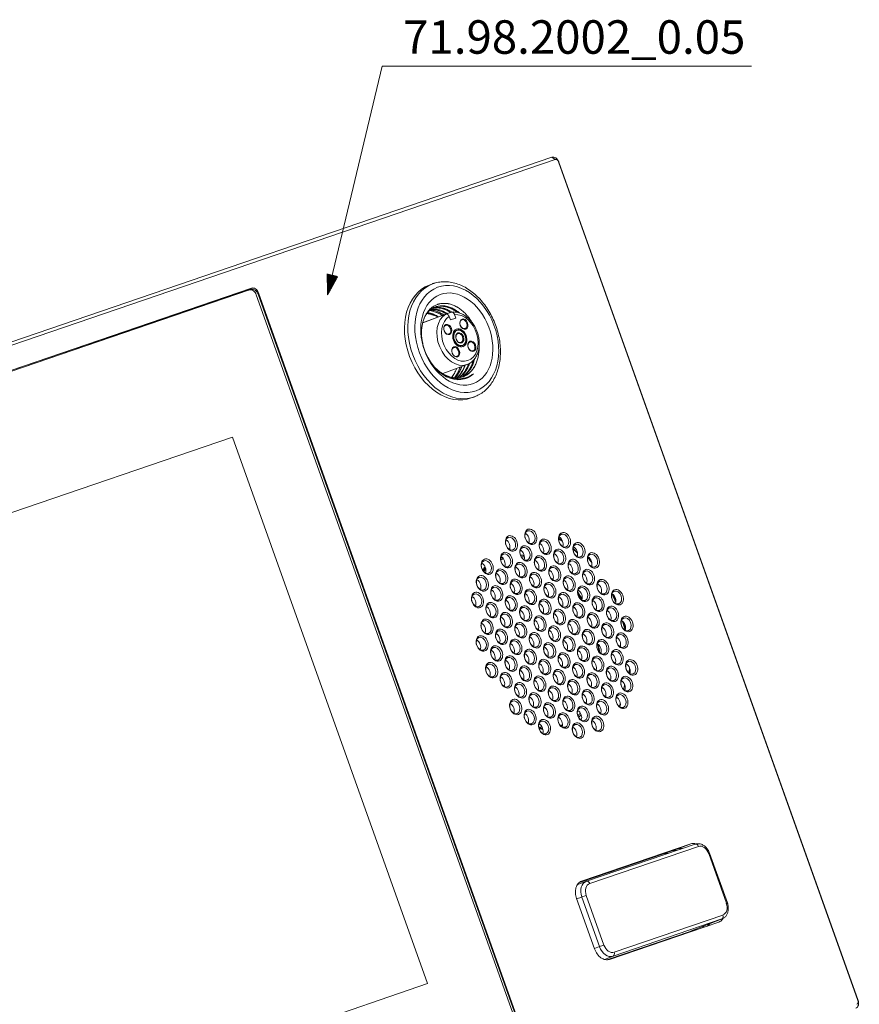
# Model space of a CAD drawing. Units: millimetres. Extents: x 0 to 1189, y 0 to 841.
# Drawn here: x 823 to 949, y 344 to 491 of the extents above; entities that cross this region are included whole.
import ezdxf
from ezdxf.lldxf.tags import DXFTag

# ---------------------------------------------------------------- set-up
doc = ezdxf.new("R2010")
doc.units = ezdxf.units.MM
doc.layers.add('1', color=7, linetype='Continuous', true_color=0xffffff)
doc.layers.add('256', color=7, linetype='Continuous', true_color=0xffffff)
doc.styles.add('Arial', font='Arial')
tags = doc.linetypes.add('DASHED', pattern=[25.72, 12.86, -12.86]).pattern_tags.tags
tags[6:7] = [DXFTag(74, 4), DXFTag(75, 0), DXFTag(340, '0'), DXFTag(46, 0.0), DXFTag(50, 0.0), DXFTag(44, 0.0), DXFTag(45, 0.0)]
tags[4:5] = [DXFTag(74, 4), DXFTag(75, 0), DXFTag(340, '0'), DXFTag(46, 0.0), DXFTag(50, 0.0), DXFTag(44, 0.0), DXFTag(45, 0.0)]

msp = doc.modelspace()

# ---------------------------------------------------------------- hatches: boundary and pattern name
at = {"layer": '256', "linetype": 'Continuous', "lineweight": 13}
h = msp.add_hatch(dxfattribs=at)
h.set_pattern_fill('ANSI31', color=193, scale=0.0062, angle=-3.6e-14, style=0)
h.paths.add_polyline_path([(869.33, 450.4), (869.25, 453.51), (870.81, 453.13)], flags=0)

# ---------------------------------------------------------------- linework, layer by layer
at = {"layer": '1', "color": 3, "linetype": 'Continuous', "lineweight": 18}
for p, q in [((703.39, 402.82), (902.85, 470.94)), ((903.34, 470.59), (703.88, 402.47)), ((948.58, 345), (903.85, 470.24)), ((903.86, 470.23), (948.6, 345)), ((884.99, 452.03), (884.5, 451.85)), ((857.08, 451.06), (733.09, 408.72)), ((857.65, 451.12), (733.14, 408.6)), ((733.24, 408.8), (857.96, 451.39)), ((857.91, 451.22), (733.4, 408.69)), ((900.61, 333), (858.67, 450.41)), ((900.87, 333.1), (858.93, 450.51)), ((858.98, 450.68), (901.01, 332.99)), ((883.53, 446.19), (887.8, 447.79)), ((886.98, 447.51), (883.54, 446.22)), ((887.67, 446.64), (887.48, 447.16)), ((888.3, 447.44), (888.48, 446.92)), ((888.48, 446.92), (887.67, 446.64)), ((888.66, 445.08), (888.56, 445.04)), ((889.41, 442.79), (889.5, 442.83)), ((886.52, 438.62), (890.19, 439.99)), ((890.8, 434.99), (891.29, 435.17)), ((891.29, 435.17), (891.29, 435.17)), ((855.11, 429.13), (749.66, 393.12)), ((855.1, 429.13), (749.66, 393.12)), ((855.1, 429.13), (855.11, 429.13)), ((884.26, 347.5), (855.1, 429.13)), ((884.27, 347.5), (855.11, 429.13)), ((898.48, 411.5), (898.41, 411.5)), ((906.73, 387.53), (906.88, 387.66)), ((907.28, 362.8), (923.62, 368.38)), ((908, 362.79), (924.25, 368.34)), ((919.5, 366.88), (906.96, 362.6)), ((906.98, 362.61), (920.82, 367.34)), ((907.07, 362.67), (921.67, 367.65)), ((929.06, 359.56), (926.41, 366.97)), ((906.7, 362.32), (908, 362.79)), ((909.21, 352.69), (906.52, 360.22)), ((927.79, 356.71), (911.45, 351.13)), ((923.53, 355.33), (928.28, 357.18)), ((911.22, 351.12), (923.49, 355.31)), ((778.81, 311.49), (884.27, 347.5))]:
    msp.add_line(p, q, dxfattribs=at)
at = {"layer": '1', "color": 7, "linetype": 'Continuous', "lineweight": 13}
for p, q in [((902.85, 470.94), (903.34, 470.59)), ((903.85, 470.24), (903.86, 470.23)), ((857.08, 451.06), (857.96, 451.39)), ((858.98, 450.68), (858.88, 450.65)), ((924.74, 367.99), (908.49, 362.44)), ((923.62, 368.38), (921.67, 367.65)), ((920.82, 367.34), (919.5, 366.88)), ((928.91, 359.51), (926.27, 366.93)), ((907.31, 360.44), (906.54, 360.16)), ((909.96, 353.03), (907.31, 360.44)), ((907.98, 360.68), (910.62, 353.27)), ((912.15, 352.2), (928.4, 357.75)), ((928.24, 357.16), (911.99, 351.61)), ((923.49, 355.31), (928.24, 357.16)), ((909.2, 352.73), (909.96, 353.03)), ((911.99, 351.61), (910.72, 351.12)), ((948.58, 345), (948.6, 345))]:
    msp.add_line(p, q, dxfattribs=at)
at = {"layer": '1', "color": 3, "linetype": 'Continuous', "lineweight": 18}
for centre, major_axis, start_param, end_param in [((903.18, 470), (0.35, -0.937), 1.550018, 3.120815), ((903.51, 470.12), (-0.175, 0.468), 4.691611, 6.262407), ((887.65, 443.42), (-3.15, 8.43), 0.000035, 3.14153), ((888.14, 443.6), (3.15, -8.43), 3.116299, 3.14153), ((857.42, 450.12), (-0.35, 0.937), 5.745321, 6.262407), ((857.99, 450.18), (0.35, -0.937), 1.550018, 3.120815), ((858.25, 450.28), (-0.35, 0.937), 4.691611, 6.262407), ((858.3, 450.45), (0.35, -0.937), 1.550018, 3.120815), ((888.99, 443.92), (0.42, -1.12), 3.141628, 6.283122), ((888.99, 443.92), (0.49, -1.31), 0.051773, 3.089791), ((887.91, 443.52), (2.1, -5.62), 4.658769, 6.584495), ((887.65, 443.42), (1.96, -5.24), 5.540865, 6.98395), ((885.83, 442.74), (-1.96, 5.24), 3.640724, 3.890931), ((888.76, 443.83), (1.44, -3.84), 6.257167, 6.283183), ((888.14, 443.6), (3.15, -8.43), 6.262407, 6.283185), ((898.71, 413.89), (-0.35, 0.937), 4.691611, 5.603753), ((895.82, 412.9), (-0.35, 0.937), 4.691611, 5.603753), ((898.71, 413.89), (-0.35, 0.937), 3.820997, 4.691611), ((900.28, 398.67), (6.28, -16.77), 2.354168, 2.395598), ((903.76, 413.37), (-0.35, 0.937), 4.691611, 5.603753), ((903.76, 413.37), (-0.35, 0.937), 3.813045, 4.691611), ((895.82, 412.9), (-0.35, 0.937), 3.820997, 4.691611), ((897.98, 411.39), (-0.35, 0.937), 4.691611, 5.603753), ((900.87, 412.38), (-0.35, 0.937), 4.691611, 5.603753), ((900.87, 412.38), (-0.35, 0.937), 3.820997, 4.691611), ((900.28, 398.67), (6.28, -16.77), 2.174312, 2.22713), ((905.92, 411.86), (-0.35, 0.937), 4.691611, 5.603753), ((905.92, 411.86), (-0.35, 0.937), 3.820997, 4.691611), ((899.73, 398.46), (4.64, -12.41), 3.088908, 3.130534), ((899.91, 398.53), (4.61, -12.33), 3.107659, 3.15439), ((899.79, 398.48), (-4.72, 12.61), 6.249055, 6.268592), ((899.73, 398.46), (-4.73, 12.64), 6.244147, 6.259757), ((895.09, 410.41), (-0.35, 0.937), 4.691611, 5.603753), ((895.09, 410.41), (-0.35, 0.937), 3.820997, 4.691611), ((899.79, 398.48), (-4.72, 12.61), 5.909174, 5.966214), ((899.73, 398.46), (-4.73, 12.64), 5.931951, 5.959734), ((899.91, 398.53), (4.61, -12.33), 2.779559, 2.830904), ((897.98, 411.39), (-0.35, 0.937), 3.820997, 4.691611), ((900.14, 409.89), (-0.35, 0.937), 4.691611, 5.603753), ((903.03, 410.88), (-0.35, 0.937), 4.691611, 5.603753), ((903.03, 410.88), (-0.35, 0.937), 3.820997, 4.691611), ((900.37, 398.7), (6.48, -17.33), 2.018116, 2.07221), ((908.07, 410.36), (-0.35, 0.937), 4.691611, 5.603753), ((900.47, 398.74), (-6.48, 17.33), 5.174827, 5.219497), ((900.47, 398.74), (-6.48, 17.33), 5.174827, 5.219497), ((908.07, 410.36), (-0.35, 0.937), 3.820997, 4.691611), ((892.21, 409.42), (-0.35, 0.937), 4.691611, 5.611509), ((899.73, 398.46), (4.64, -12.41), 3.400515, 3.459714), ((899.91, 398.53), (4.61, -12.33), 3.432127, 3.47876), ((892.21, 409.42), (-0.35, 0.937), 3.820997, 4.691611), ((897.25, 408.9), (-0.35, 0.937), 4.691611, 5.603753), ((897.25, 408.9), (-0.35, 0.937), 3.820997, 4.691611), ((900.14, 409.89), (-0.35, 0.937), 3.820997, 4.691611), ((902.3, 408.39), (-0.35, 0.937), 4.691611, 5.603753), ((905.19, 409.37), (-0.35, 0.937), 4.691611, 5.603753), ((905.19, 409.37), (-0.35, 0.937), 3.839945, 4.691611), ((899.91, 398.53), (4.61, -12.33), 3.636428, 3.64281), ((891.48, 406.93), (-0.35, 0.937), 4.691611, 5.585001), ((894.36, 407.92), (-0.35, 0.937), 4.691611, 5.603753), ((894.36, 407.92), (-0.35, 0.937), 3.820997, 4.691611), ((899.41, 407.4), (-0.35, 0.937), 4.691611, 5.603753), ((899.41, 407.4), (-0.35, 0.937), 3.820997, 4.691611), ((902.3, 408.39), (-0.35, 0.937), 3.820997, 4.691611), ((904.46, 406.88), (-0.35, 0.937), 4.691611, 5.603753), ((907.34, 407.87), (-0.35, 0.937), 4.691611, 5.603753), ((907.34, 407.87), (-0.35, 0.937), 3.820997, 4.691611), ((891.48, 406.93), (-0.35, 0.937), 3.820997, 4.691611), ((893.63, 405.43), (-0.35, 0.937), 4.691611, 5.603753), ((896.52, 406.41), (-0.35, 0.937), 4.691611, 5.603753), ((896.52, 406.41), (-0.35, 0.937), 3.820997, 4.691611), ((901.57, 405.9), (-0.35, 0.937), 4.691611, 5.603753), ((901.57, 405.9), (-0.35, 0.937), 3.820997, 4.691611), ((904.46, 406.88), (-0.35, 0.937), 3.820997, 4.691611), ((899.79, 398.48), (-4.72, 12.61), 4.970329, 5.061043), ((906.61, 405.38), (-0.35, 0.937), 4.691611, 5.603753), ((909.5, 406.36), (-0.35, 0.937), 4.691611, 5.603753), ((909.5, 406.36), (-0.35, 0.937), 3.820997, 4.691611), ((890.74, 404.44), (-0.35, 0.937), 4.691611, 5.603753), ((890.74, 404.44), (-0.35, 0.937), 3.818838, 4.691611), ((893.63, 405.43), (-0.35, 0.937), 3.840337, 4.691611), ((895.79, 403.92), (-0.35, 0.937), 4.691611, 5.603753), ((898.68, 404.91), (-0.35, 0.937), 4.691611, 5.603753), ((898.68, 404.91), (-0.35, 0.937), 3.820997, 4.691611), ((903.72, 404.39), (-0.35, 0.937), 4.691611, 5.603753), ((903.72, 404.39), (-0.35, 0.937), 3.820997, 4.691611), ((899.91, 398.53), (4.61, -12.33), 1.826773, 1.915719), ((906.61, 405.38), (-0.35, 0.937), 3.839945, 4.691611), ((908.77, 403.87), (-0.35, 0.937), 4.691611, 5.603753), ((900.37, 398.7), (6.48, -17.33), 1.63435, 1.711123), ((911.66, 404.86), (-0.35, 0.937), 4.691611, 5.592364), ((900.47, 398.74), (-6.48, 17.33), 4.787135, 4.843487), ((900.47, 398.74), (-6.48, 17.33), 4.787135, 4.843487), ((911.66, 404.86), (-0.35, 0.937), 3.820997, 4.691611), ((892.9, 402.94), (-0.35, 0.937), 4.691611, 5.603753), ((892.9, 402.94), (-0.35, 0.937), 3.820997, 4.691611), ((895.79, 403.92), (-0.35, 0.937), 3.820997, 4.691611), ((897.95, 402.42), (-0.35, 0.937), 4.691611, 5.603753), ((900.84, 403.4), (-0.35, 0.937), 4.691611, 5.603753), ((900.84, 403.4), (-0.35, 0.937), 3.820997, 4.691611), ((905.88, 402.89), (-0.35, 0.937), 4.691611, 5.603753), ((905.88, 402.89), (-0.35, 0.937), 3.820997, 4.691611), ((908.77, 403.87), (-0.35, 0.937), 3.820997, 4.691611), ((910.93, 402.37), (-0.35, 0.937), 4.691611, 5.603753), ((895.06, 401.43), (-0.35, 0.937), 4.691611, 5.603753), ((895.06, 401.43), (-0.35, 0.937), 3.820997, 4.691611), ((897.95, 402.42), (-0.35, 0.937), 3.820997, 4.691611), ((900.11, 400.91), (-0.35, 0.937), 4.691611, 5.603753), ((902.99, 401.9), (-0.35, 0.937), 4.691611, 5.603753), ((902.99, 401.9), (-0.35, 0.937), 3.820997, 4.691611), ((908.04, 401.38), (-0.35, 0.937), 4.691611, 5.603753), ((908.04, 401.38), (-0.35, 0.937), 3.820997, 4.691611), ((910.93, 402.37), (-0.35, 0.937), 3.820997, 4.691611), ((913.09, 400.86), (-0.35, 0.937), 4.691611, 5.603753), ((900.37, 398.7), (6.48, -17.33), 1.397062, 1.47138), ((892.17, 400.45), (-0.35, 0.937), 4.691611, 5.603753), ((892.17, 400.45), (-0.35, 0.937), 3.820997, 4.691611), ((897.22, 399.93), (-0.35, 0.937), 4.691611, 5.593543), ((897.22, 399.93), (-0.35, 0.937), 3.822961, 4.691611), ((900.11, 400.91), (-0.35, 0.937), 3.820997, 4.691611), ((902.26, 399.41), (-0.35, 0.937), 4.691611, 5.603753), ((905.15, 400.4), (-0.35, 0.937), 4.691611, 5.603753), ((905.15, 400.4), (-0.35, 0.937), 3.820997, 4.691611), ((910.2, 399.88), (-0.35, 0.937), 4.691611, 5.603753), ((910.2, 399.88), (-0.35, 0.937), 3.820997, 4.691611), ((900.47, 398.74), (-6.48, 17.33), 4.547294, 4.601094), ((900.47, 398.74), (-6.48, 17.33), 4.547196, 4.600996), ((913.09, 400.86), (-0.35, 0.937), 3.819328, 4.691611), ((891.44, 397.95), (-0.35, 0.937), 4.691611, 5.603753), ((894.33, 398.94), (-0.35, 0.937), 4.691611, 5.603753), ((894.33, 398.94), (-0.35, 0.937), 3.820997, 4.691611), ((899.38, 398.42), (-0.35, 0.937), 4.691611, 5.603753), ((899.38, 398.42), (-0.35, 0.937), 3.820997, 4.691611), ((902.26, 399.41), (-0.35, 0.937), 3.820997, 4.691611), ((904.42, 397.91), (-0.35, 0.937), 4.691611, 5.603753), ((907.31, 398.89), (-0.35, 0.937), 4.691611, 5.603753), ((907.31, 398.89), (-0.35, 0.937), 3.820997, 4.691611), ((912.35, 398.37), (-0.35, 0.937), 4.691611, 5.603753), ((912.35, 398.37), (-0.35, 0.937), 3.820997, 4.691611), ((891.44, 397.95), (-0.35, 0.937), 3.820997, 4.691611), ((893.6, 396.45), (-0.35, 0.937), 4.691611, 5.603753), ((896.49, 397.44), (-0.35, 0.937), 4.691611, 5.603753), ((896.49, 397.44), (-0.35, 0.937), 3.820997, 4.691611), ((901.53, 396.92), (-0.35, 0.937), 4.691611, 5.603753), ((901.53, 396.92), (-0.35, 0.937), 3.820997, 4.691611), ((904.42, 397.91), (-0.35, 0.937), 3.820997, 4.691611), ((906.58, 396.4), (-0.35, 0.937), 4.691611, 5.603753), ((909.47, 397.39), (-0.35, 0.937), 4.691611, 5.603753), ((899.91, 398.53), (4.61, -12.33), 1.193153, 1.282197), ((899.79, 398.48), (-4.72, 12.61), 4.332586, 4.421434), ((909.47, 397.39), (-0.35, 0.937), 3.839945, 4.691611), ((893.6, 396.45), (-0.35, 0.937), 3.820997, 4.691611), ((895.76, 394.95), (-0.35, 0.937), 4.691611, 5.603753), ((898.64, 395.93), (-0.35, 0.937), 4.691611, 5.603753), ((898.64, 395.93), (-0.35, 0.937), 3.820997, 4.691611), ((903.69, 395.41), (-0.35, 0.937), 4.691611, 5.604931), ((903.69, 395.41), (-0.35, 0.937), 3.820997, 4.691611), ((906.58, 396.4), (-0.35, 0.937), 3.820997, 4.691611), ((908.74, 394.9), (-0.35, 0.937), 4.691611, 5.603753), ((911.62, 395.88), (-0.35, 0.937), 4.691611, 5.603753), ((911.62, 395.88), (-0.35, 0.937), 3.820997, 4.691611), ((892.87, 393.96), (-0.35, 0.937), 4.691611, 5.603753), ((892.87, 393.96), (-0.35, 0.937), 3.820997, 4.691611), ((895.76, 394.95), (-0.35, 0.937), 3.820997, 4.691611), ((897.91, 393.44), (-0.35, 0.937), 4.691611, 5.603753), ((900.8, 394.43), (-0.35, 0.937), 4.691611, 5.603753), ((900.8, 394.43), (-0.35, 0.937), 3.820997, 4.691611), ((905.85, 393.91), (-0.35, 0.937), 4.691611, 5.59472), ((908.74, 394.9), (-0.35, 0.937), 3.820997, 4.691611), ((910.89, 393.39), (-0.35, 0.937), 4.691611, 5.603753), ((900.28, 398.67), (6.28, -16.77), 1.081037, 1.097923), ((913.78, 394.38), (-0.35, 0.937), 4.691611, 5.603753), ((900.37, 398.7), (6.48, -17.33), 1.034404, 1.083492), ((913.78, 394.38), (-0.35, 0.937), 3.821782, 4.691611), ((900.47, 398.74), (-6.48, 17.33), 4.174524, 4.206235), ((900.47, 398.74), (-6.48, 17.33), 4.174426, 4.206137), ((895.03, 392.46), (-0.35, 0.937), 4.691611, 5.603753), ((895.03, 392.46), (-0.35, 0.937), 3.820997, 4.691611), ((897.91, 393.44), (-0.35, 0.937), 3.820997, 4.691611), ((900.07, 391.94), (-0.35, 0.937), 4.691611, 5.603753), ((902.96, 392.92), (-0.35, 0.937), 4.691611, 5.603753), ((902.96, 392.92), (-0.35, 0.937), 3.820997, 4.691611), ((905.85, 393.91), (-0.35, 0.937), 3.820997, 4.691611), ((908.01, 392.41), (-0.35, 0.937), 4.691611, 5.603753), ((910.89, 393.39), (-0.35, 0.937), 3.839945, 4.691611), ((913.05, 391.89), (-0.35, 0.937), 4.691611, 5.603753), ((897.18, 390.95), (-0.35, 0.937), 4.691611, 5.603753), ((900.07, 391.94), (-0.35, 0.937), 3.820997, 4.691611), ((902.23, 390.43), (-0.35, 0.937), 4.691611, 5.603753), ((905.12, 391.42), (-0.35, 0.937), 4.691611, 5.603753), ((905.12, 391.42), (-0.35, 0.937), 3.820997, 4.691611), ((908.01, 392.41), (-0.35, 0.937), 3.820997, 4.691611), ((910.16, 390.9), (-0.35, 0.937), 4.691611, 5.603753), ((900.28, 398.67), (6.28, -16.77), 0.878699, 0.927099), ((913.05, 391.89), (-0.35, 0.937), 3.820997, 4.691611), ((897.18, 390.95), (-0.35, 0.937), 3.820997, 4.691611), ((899.34, 389.45), (-0.35, 0.937), 4.691611, 5.603753), ((902.23, 390.43), (-0.35, 0.937), 3.820997, 4.691611), ((904.39, 388.93), (-0.35, 0.937), 4.691611, 5.603753), ((907.27, 389.92), (-0.35, 0.937), 4.691611, 5.603753), ((907.27, 389.92), (-0.35, 0.937), 3.820997, 4.691611), ((910.16, 390.9), (-0.35, 0.937), 3.820997, 4.691611), ((912.32, 389.4), (-0.35, 0.937), 4.691611, 5.603753), ((896.45, 388.46), (-0.35, 0.937), 4.691611, 5.603753), ((896.45, 388.46), (-0.35, 0.937), 3.820997, 4.691611), ((899.34, 389.45), (-0.35, 0.937), 3.820997, 4.691611), ((901.5, 387.94), (-0.35, 0.937), 4.691611, 5.603753), ((904.39, 388.93), (-0.35, 0.937), 3.820997, 4.691611), ((906.54, 387.42), (-0.35, 0.937), 4.691611, 5.603753), ((909.43, 388.41), (-0.35, 0.937), 4.691611, 5.603753), ((909.43, 388.41), (-0.35, 0.937), 3.820997, 4.691611), ((900.28, 398.67), (6.28, -16.77), 0.710526, 0.743611), ((912.32, 389.4), (-0.35, 0.937), 3.820997, 4.691611), ((898.61, 386.96), (-0.35, 0.937), 4.691611, 5.603753), ((898.61, 386.96), (-0.35, 0.937), 3.820997, 4.691611), ((901.5, 387.94), (-0.35, 0.937), 3.820997, 4.691611), ((903.66, 386.44), (-0.35, 0.937), 4.691611, 5.603753), ((899.91, 398.53), (4.61, -12.33), 0.267365, 0.319594), ((899.79, 398.48), (-4.72, 12.61), 3.419364, 3.475127), ((899.73, 398.46), (-4.73, 12.64), 3.425942, 3.481607), ((906.54, 387.42), (-0.35, 0.937), 3.820997, 4.691611), ((908.7, 385.92), (-0.35, 0.937), 4.691611, 5.603753), ((899.91, 398.53), (4.61, -12.33), 5.898375, 5.953451), ((899.73, 398.46), (4.64, -12.41), 5.919679, 5.9777), ((900.77, 385.45), (-0.35, 0.937), 4.691611, 5.603753), ((900.77, 385.45), (-0.35, 0.937), 3.820997, 4.691611), ((899.91, 398.53), (4.61, -12.33), 6.236293, 6.270065), ((899.73, 398.46), (4.64, -12.41), 6.262407, 6.283185), ((903.66, 386.44), (-0.35, 0.937), 3.820997, 4.691611), ((899.73, 398.46), (4.64, -12.41), 0, 0.003766), ((905.81, 384.93), (-0.35, 0.937), 4.691611, 5.603753), ((908.7, 385.92), (-0.35, 0.937), 3.820997, 4.691611), ((905.81, 384.93), (-0.35, 0.937), 3.820997, 4.691611), ((921.57, 365.22), (0.96, -2.58), 2.41268, 2.512843), ((920.27, 364.73), (-0.8, 2.14), 5.890816, 6.262407), ((921.57, 365.22), (0.79, -2.11), 2.740019, 3.120815), ((924.23, 357.78), (0.79, -2.11), 0.255486, 0.453897), ((924.23, 357.78), (0.96, -2.58), 0.643841, 0.749059), ((922.93, 357.29), (-0.8, 2.14), 3.497708, 3.609087), ((947.92, 344.77), (0.35, -0.937), 6.262407, 7.833204), ((948.24, 344.89), (-0.175, 0.468), 3.120815, 4.691611)]:
    msp.add_ellipse(centre, major_axis=major_axis, ratio=0.719204, start_param=start_param, end_param=end_param, dxfattribs=at)
at = {"layer": '1', "color": 7, "linetype": 'Continuous', "lineweight": 13}
for centre, major_axis, ratio, start_param, end_param in [((888.14, 443.6), (3.15, -8.43), 0.719204, 3.14153, 6.262407), ((888.76, 443.83), (1.44, -3.84), 0.719204, 3.267683, 6.257166), ((889.08, 443.96), (-1.26, 3.37), 0.719204, 0.14667, 6.094959), ((924.42, 367.87), (0.162, -0.473), 0.694649, 1.590865, 3.152935), ((925.25, 366.58), (-0.53, 1.41), 0.719206, 4.691769, 6.262489), ((925.94, 366.8), (0.471, 0.168), 0.014436, 0.000376, 0.802764), ((908.67, 360.91), (-0.69, 1.88), 0.717715, 6.264675, 7.835396), ((909, 361.03), (-0.53, 1.4), 0.719201, 6.262326, 7.833046), ((908.17, 362.32), (0.162, -0.473), 0.694649, 1.590865, 3.152935), ((907.65, 360.56), (0.471, 0.168), 0.014436, 0.802764, 2.364833), ((927.89, 359.17), (-0.53, 1.4), 0.719201, 3.120733, 4.691453), ((928.59, 359.39), (0.471, 0.168), 0.014436, 0.000376, 0.802764), ((928.07, 357.63), (0.162, -0.473), 0.694649, 0.028796, 1.590865), ((910.3, 353.15), (0.471, 0.168), 0.014436, 0.802764, 2.364833), ((911.32, 353.49), (-0.71, 1.87), 0.717655, 1.54792, 3.11864), ((911.64, 353.62), (-0.53, 1.41), 0.719206, 1.550176, 3.120896), ((911.82, 352.08), (0.162, -0.473), 0.694649, 0.028796, 1.590865)]:
    msp.add_ellipse(centre, major_axis=major_axis, ratio=ratio, start_param=start_param, end_param=end_param, dxfattribs=at)
msp.add_ellipse((888.63, 443.78), major_axis=(-2.89, 7.73), ratio=0.719204, dxfattribs=at)
at = {"layer": '1', "color": 3, "linetype": 'Continuous', "lineweight": 18}
for centre, major_axis in [((888.63, 443.78), (2.49, -6.65)), ((887.28, 445.21), (0.28, -0.749)), ((887.22, 445.18), (-0.245, 0.656)), ((889.69, 446.03), (0.28, -0.749)), ((889.63, 446.01), (-0.245, 0.656)), ((889.08, 443.96), (-0.49, 1.31)), ((889.08, 443.96), (-0.42, 1.12)), ((889.08, 443.96), (0.28, -0.749)), ((889.02, 443.93), (-0.245, 0.656)), ((888.47, 441.88), (0.28, -0.749)), ((890.88, 442.7), (0.28, -0.749)), ((890.82, 442.68), (-0.245, 0.656)), ((888.41, 441.86), (-0.245, 0.656)), ((899.69, 414.25), (0.42, -1.12)), ((899.56, 414.2), (-0.35, 0.937)), ((904.74, 413.73), (0.42, -1.12)), ((904.61, 413.68), (-0.35, 0.937)), ((896.8, 413.26), (0.42, -1.12)), ((896.67, 413.22), (-0.35, 0.937)), ((901.85, 412.75), (0.42, -1.12)), ((901.72, 412.7), (-0.35, 0.937)), ((906.89, 412.23), (0.42, -1.12)), ((896.07, 410.77), (0.42, -1.12)), ((895.94, 410.72), (-0.35, 0.937)), ((898.96, 411.76), (0.42, -1.12)), ((898.83, 411.71), (-0.35, 0.937)), ((904, 411.24), (0.42, -1.12)), ((903.87, 411.19), (-0.35, 0.937)), ((906.76, 412.18), (-0.35, 0.937)), ((909.05, 410.72), (0.42, -1.12)), ((893.18, 409.79), (0.42, -1.12)), ((893.05, 409.74), (-0.35, 0.937)), ((898.23, 409.27), (0.42, -1.12)), ((901.12, 410.26), (0.42, -1.12)), ((900.99, 410.21), (-0.35, 0.937)), ((906.16, 409.74), (0.42, -1.12)), ((906.03, 409.69), (-0.35, 0.937)), ((908.92, 410.68), (-0.35, 0.937)), ((895.34, 408.28), (0.42, -1.12)), ((895.21, 408.23), (-0.35, 0.937)), ((898.1, 409.22), (-0.35, 0.937)), ((900.39, 407.77), (0.42, -1.12)), ((903.27, 408.75), (0.42, -1.12)), ((903.14, 408.7), (-0.35, 0.937)), ((908.32, 408.23), (0.42, -1.12)), ((908.19, 408.18), (-0.35, 0.937)), ((892.45, 407.3), (0.42, -1.12)), ((892.32, 407.25), (-0.35, 0.937)), ((897.5, 406.78), (0.42, -1.12)), ((897.37, 406.73), (-0.35, 0.937)), ((900.26, 407.72), (-0.35, 0.937)), ((902.54, 406.26), (0.42, -1.12)), ((905.43, 407.25), (0.42, -1.12)), ((905.3, 407.2), (-0.35, 0.937)), ((910.48, 406.73), (0.42, -1.12)), ((910.35, 406.68), (-0.35, 0.937)), ((891.72, 404.81), (0.42, -1.12)), ((894.61, 405.79), (0.42, -1.12)), ((894.48, 405.74), (-0.35, 0.937)), ((899.66, 405.27), (0.42, -1.12)), ((899.53, 405.23), (-0.35, 0.937)), ((902.41, 406.21), (-0.35, 0.937)), ((904.7, 404.76), (0.42, -1.12)), ((907.59, 405.74), (0.42, -1.12)), ((907.46, 405.69), (-0.35, 0.937)), ((912.63, 405.22), (0.42, -1.12)), ((912.5, 405.18), (-0.35, 0.937)), ((891.59, 404.76), (-0.35, 0.937)), ((893.88, 403.3), (0.42, -1.12)), ((896.77, 404.29), (0.42, -1.12)), ((896.64, 404.24), (-0.35, 0.937)), ((901.81, 403.77), (0.42, -1.12)), ((901.68, 403.72), (-0.35, 0.937)), ((904.57, 404.71), (-0.35, 0.937)), ((906.86, 403.25), (0.42, -1.12)), ((909.75, 404.24), (0.42, -1.12)), ((909.62, 404.19), (-0.35, 0.937)), ((893.75, 403.25), (-0.35, 0.937)), ((896.04, 401.8), (0.42, -1.12)), ((898.92, 402.78), (0.42, -1.12)), ((898.79, 402.73), (-0.35, 0.937)), ((903.97, 402.27), (0.42, -1.12)), ((903.84, 402.22), (-0.35, 0.937)), ((906.73, 403.2), (-0.35, 0.937)), ((909.02, 401.75), (0.42, -1.12)), ((911.9, 402.73), (0.42, -1.12)), ((911.77, 402.69), (-0.35, 0.937)), ((893.15, 400.81), (0.42, -1.12)), ((893.02, 400.76), (-0.35, 0.937)), ((895.91, 401.75), (-0.35, 0.937)), ((898.19, 400.29), (0.42, -1.12)), ((901.08, 401.28), (0.42, -1.12)), ((900.95, 401.23), (-0.35, 0.937)), ((906.13, 400.76), (0.42, -1.12)), ((906, 400.71), (-0.35, 0.937)), ((908.89, 401.7), (-0.35, 0.937)), ((911.17, 400.24), (0.42, -1.12)), ((914.06, 401.23), (0.42, -1.12)), ((913.93, 401.18), (-0.35, 0.937)), ((895.31, 399.31), (0.42, -1.12)), ((895.18, 399.26), (-0.35, 0.937)), ((898.06, 400.24), (-0.35, 0.937)), ((900.35, 398.79), (0.42, -1.12)), ((903.24, 399.78), (0.42, -1.12)), ((903.11, 399.73), (-0.35, 0.937)), ((908.29, 399.26), (0.42, -1.12)), ((908.16, 399.21), (-0.35, 0.937)), ((911.04, 400.19), (-0.35, 0.937)), ((892.42, 398.32), (0.42, -1.12)), ((892.29, 398.27), (-0.35, 0.937)), ((897.46, 397.8), (0.42, -1.12)), ((897.33, 397.75), (-0.35, 0.937)), ((900.22, 398.74), (-0.35, 0.937)), ((902.51, 397.28), (0.42, -1.12)), ((905.4, 398.27), (0.42, -1.12)), ((905.27, 398.22), (-0.35, 0.937)), ((910.44, 397.75), (0.42, -1.12)), ((910.31, 397.7), (-0.35, 0.937)), ((913.33, 398.74), (0.42, -1.12)), ((913.2, 398.69), (-0.35, 0.937)), ((894.58, 396.82), (0.42, -1.12)), ((894.45, 396.77), (-0.35, 0.937)), ((899.62, 396.3), (0.42, -1.12)), ((899.49, 396.25), (-0.35, 0.937)), ((902.38, 397.24), (-0.35, 0.937)), ((907.55, 396.77), (0.42, -1.12)), ((907.42, 396.72), (-0.35, 0.937)), ((912.6, 396.25), (0.42, -1.12)), ((912.47, 396.2), (-0.35, 0.937)), ((896.73, 395.31), (0.42, -1.12)), ((896.6, 395.26), (-0.35, 0.937)), ((901.78, 394.79), (0.42, -1.12)), ((901.65, 394.74), (-0.35, 0.937)), ((904.67, 395.78), (0.42, -1.12)), ((904.54, 395.73), (-0.35, 0.937)), ((909.71, 395.26), (0.42, -1.12)), ((909.58, 395.21), (-0.35, 0.937)), ((914.76, 394.74), (0.42, -1.12)), ((914.63, 394.7), (-0.35, 0.937)), ((893.84, 394.33), (0.42, -1.12)), ((893.71, 394.28), (-0.35, 0.937)), ((898.89, 393.81), (0.42, -1.12)), ((898.76, 393.76), (-0.35, 0.937)), ((903.94, 393.29), (0.42, -1.12)), ((903.81, 393.24), (-0.35, 0.937)), ((906.82, 394.28), (0.42, -1.12)), ((906.69, 394.23), (-0.35, 0.937)), ((911.87, 393.76), (0.42, -1.12)), ((911.74, 393.71), (-0.35, 0.937)), ((896, 392.82), (0.42, -1.12)), ((895.87, 392.77), (-0.35, 0.937)), ((901.05, 392.3), (0.42, -1.12)), ((900.92, 392.25), (-0.35, 0.937)), ((906.09, 391.78), (0.42, -1.12)), ((905.96, 391.74), (-0.35, 0.937)), ((908.98, 392.77), (0.42, -1.12)), ((908.85, 392.72), (-0.35, 0.937)), ((914.03, 392.25), (0.42, -1.12)), ((913.9, 392.2), (-0.35, 0.937)), ((898.16, 391.32), (0.42, -1.12)), ((898.03, 391.27), (-0.35, 0.937)), ((903.21, 390.8), (0.42, -1.12)), ((903.08, 390.75), (-0.35, 0.937)), ((908.25, 390.28), (0.42, -1.12)), ((908.12, 390.23), (-0.35, 0.937)), ((911.14, 391.27), (0.42, -1.12)), ((911.01, 391.22), (-0.35, 0.937)), ((897.43, 388.83), (0.42, -1.12)), ((897.3, 388.78), (-0.35, 0.937)), ((900.32, 389.81), (0.42, -1.12)), ((900.19, 389.76), (-0.35, 0.937)), ((905.36, 389.29), (0.42, -1.12)), ((905.23, 389.25), (-0.35, 0.937)), ((910.41, 388.78), (0.42, -1.12)), ((910.28, 388.73), (-0.35, 0.937)), ((913.3, 389.76), (0.42, -1.12)), ((913.17, 389.71), (-0.35, 0.937)), ((899.59, 387.32), (0.42, -1.12)), ((899.46, 387.27), (-0.35, 0.937)), ((902.48, 388.31), (0.42, -1.12)), ((902.34, 388.26), (-0.35, 0.937)), ((907.52, 387.79), (0.42, -1.12)), ((907.39, 387.74), (-0.35, 0.937)), ((901.74, 385.82), (0.42, -1.12)), ((901.61, 385.77), (-0.35, 0.937)), ((904.63, 386.8), (0.42, -1.12)), ((904.5, 386.75), (-0.35, 0.937)), ((909.68, 386.29), (0.42, -1.12)), ((909.55, 386.24), (-0.35, 0.937)), ((906.79, 385.3), (0.42, -1.12)), ((906.66, 385.25), (-0.35, 0.937))]:
    msp.add_ellipse(centre, major_axis=major_axis, ratio=0.719204, dxfattribs=at)
for points, knots in [([(891.16, 435.12), (891.31, 435.18), (891.72, 435.34), (892.36, 435.7), (893.04, 436.24), (893.63, 436.89), (894.14, 437.65), (894.56, 438.51), (894.87, 439.45), (895.07, 440.46), (895.17, 441.52), (895.15, 442.62), (895.01, 443.72), (894.77, 444.83), (894.43, 445.92), (893.98, 446.97), (893.44, 447.97), (892.81, 448.9), (892.11, 449.74), (891.35, 450.49), (890.52, 451.13), (889.66, 451.65), (888.77, 452.03), (887.86, 452.27), (886.96, 452.38), (886.09, 452.32), (885.48, 452.22), (885.19, 452.1), (885.15, 452.08)], [0, 0, 0, 0, 0.022426, 0.061787, 0.101173, 0.14074, 0.180605, 0.220799, 0.261278, 0.301961, 0.342766, 0.38363, 0.424508, 0.465388, 0.50627, 0.547163, 0.588078, 0.629024, 0.670012, 0.711043, 0.752105, 0.79315, 0.834108, 0.874877, 0.915349, 0.955449, 0.995181, 1, 1, 1, 1]), ([(883.76, 442.31), (883.69, 442.53), (883.62, 442.76), (883.54, 443.11), (883.52, 443.22), (883.49, 443.37), (883.48, 443.4), (883.47, 443.46), (883.47, 443.48), (883.45, 443.57), (883.45, 443.63), (883.4, 443.92), (883.36, 444.38), (883.36, 444.83), (883.37, 445.1), (883.37, 445.16), (883.38, 445.27), (883.39, 445.33), (883.4, 445.49), (883.42, 445.6), (883.46, 445.91), (883.51, 446.12), (883.61, 446.52), (883.68, 446.71), (883.77, 446.94), (883.79, 446.98), (883.83, 447.07), (883.89, 447.21), (883.95, 447.33), (884.09, 447.58), (884.2, 447.74), (884.42, 448.02), (884.54, 448.16), (884.73, 448.34), (884.8, 448.4), (884.93, 448.51), (885, 448.56), (885.21, 448.7), (885.36, 448.79), (885.59, 448.89), (885.67, 448.92), (885.79, 448.97), (885.83, 448.98), (885.89, 449), (885.91, 449), (885.95, 449.01), (885.97, 449.02), (886.16, 449.07), (886.33, 449.1), (886.67, 449.12), (886.84, 449.12), (887.11, 449.1), (887.2, 449.09), (887.31, 449.07), (887.33, 449.07), (887.38, 449.06), (887.44, 449.04), (887.51, 449.03), (887.73, 448.98), (887.91, 448.92), (888.27, 448.78), (888.44, 448.69), (888.66, 448.57), (888.71, 448.55), (888.77, 448.51), (888.8, 448.49), (888.84, 448.47), (888.95, 448.4), (889.05, 448.33), (889.31, 448.14), (889.47, 448.01), (889.79, 447.71), (889.94, 447.55), (890.13, 447.34), (890.17, 447.3), (890.24, 447.21), (890.35, 447.08), (890.45, 446.94), (890.63, 446.7), (890.73, 446.54), (890.83, 446.38)], [0, 0, 0, 0, 0.043841, 0.043841, 0.065762, 0.065762, 0.071242, 0.071242, 0.076722, 0.076722, 0.087683, 0.087683, 0.131524, 0.175366, 0.175366, 0.186326, 0.186326, 0.197286, 0.197286, 0.219207, 0.219207, 0.263048, 0.263048, 0.30689, 0.30689, 0.31785, 0.31785, 0.32881, 0.350731, 0.350731, 0.394572, 0.394572, 0.438414, 0.438414, 0.460334, 0.460334, 0.482255, 0.482255, 0.526097, 0.526097, 0.548017, 0.548017, 0.558978, 0.558978, 0.564458, 0.564458, 0.569938, 0.569938, 0.613779, 0.613779, 0.657621, 0.657621, 0.679541, 0.679541, 0.685022, 0.685022, 0.690502, 0.701462, 0.701462, 0.745303, 0.745303, 0.789145, 0.789145, 0.800105, 0.800105, 0.805585, 0.805585, 0.811066, 0.832986, 0.832986, 0.876828, 0.876828, 0.920669, 0.920669, 0.931629, 0.931629, 0.94259, 0.96451, 0.96451, 1, 1, 1, 1]), ([(889.02, 447.68), (888.86, 447.82), (888.69, 447.94), (888.43, 448.12), (888.34, 448.18), (888.15, 448.28), (888.06, 448.33), (887.78, 448.47), (887.59, 448.54), (887.3, 448.63), (887.21, 448.65), (887.07, 448.68), (887, 448.7), (886.92, 448.71), (886.88, 448.72), (886.85, 448.72), (886.64, 448.75), (886.45, 448.75), (886.08, 448.73), (885.91, 448.71), (885.69, 448.65), (885.64, 448.64), (885.56, 448.61), (885.51, 448.6), (885.39, 448.55), (885.3, 448.52), (885.06, 448.4), (884.91, 448.31), (884.69, 448.15), (884.62, 448.09), (884.51, 448), (884.48, 447.96), (884.41, 447.9), (884.38, 447.86), (884.22, 447.7), (884.11, 447.56), (884.01, 447.41)], [0, 0, 0, 0, 0.095074, 0.095074, 0.145753, 0.145753, 0.196432, 0.196432, 0.29779, 0.29779, 0.34847, 0.34847, 0.373809, 0.386479, 0.386479, 0.399149, 0.399149, 0.500507, 0.500507, 0.601865, 0.601865, 0.627205, 0.627205, 0.652544, 0.652544, 0.703223, 0.703223, 0.804581, 0.804581, 0.855261, 0.855261, 0.8806, 0.8806, 0.90594, 0.90594, 1, 1, 1, 1]), ([(885.29, 448.52), (885.3, 448.52), (885.3, 448.52), (885.47, 448.58), (885.64, 448.63), (885.91, 448.67), (886, 448.68), (886.18, 448.69), (886.27, 448.69), (886.55, 448.69), (886.74, 448.66), (887.02, 448.6), (887.12, 448.58), (887.26, 448.54), (887.33, 448.52), (887.4, 448.49), (887.45, 448.47), (887.48, 448.47), (887.69, 448.38), (887.88, 448.29), (888.25, 448.09), (888.43, 447.97), (888.63, 447.82), (888.65, 447.8), (888.67, 447.79)], [0, 0, 0, 0, 0.002285, 0.002285, 0.16547, 0.16547, 0.247063, 0.247063, 0.328655, 0.328655, 0.491841, 0.491841, 0.573433, 0.573433, 0.61423, 0.634628, 0.634628, 0.655026, 0.655026, 0.818212, 0.818212, 0.981397, 0.981397, 1, 1, 1, 1]), ([(885.73, 447.08), (885.6, 447.16), (885.22, 447.34), (884.7, 447.52), (884.3, 447.58), (884.16, 447.6)], [0, 0, 0, 0, 0.269075, 0.727095, 1, 1, 1, 1]), ([(884.23, 447.67), (884.23, 447.67), (884.24, 447.67), (884.28, 447.66), (884.31, 447.65), (884.47, 447.62), (884.72, 447.55), (885.02, 447.44), (885.19, 447.36), (885.24, 447.33)], [0, 0, 0, 0, 0.01616, 0.01616, 0.110109, 0.110109, 0.485908, 0.861706, 1, 1, 1, 1]), ([(885.9, 447.1), (885.89, 447.1), (885.89, 447.1), (885.83, 447.14), (885.74, 447.2), (885.66, 447.25), (885.6, 447.28), (885.57, 447.29), (885.43, 447.37), (885.2, 447.48), (884.86, 447.61), (884.63, 447.68), (884.45, 447.71), (884.38, 447.73), (884.3, 447.74), (884.28, 447.74)], [0, 0, 0, 0, 0.011426, 0.011426, 0.117224, 0.170123, 0.170123, 0.223021, 0.223021, 0.434617, 0.646212, 0.857808, 0.857808, 0.963605, 1, 1, 1, 1]), ([(884.56, 448.03), (884.7, 448.02), (884.85, 447.99), (885.21, 447.91), (885.41, 447.85), (885.67, 447.74), (885.73, 447.72), (885.83, 447.67), (885.88, 447.64), (886.03, 447.57), (886.22, 447.46), (886.39, 447.35), (886.47, 447.3)], [0, 0, 0, 0, 0.231214, 0.231214, 0.552344, 0.552344, 0.632627, 0.632627, 0.712909, 0.712909, 0.873475, 1, 1, 1, 1]), ([(886.69, 447.39), (886.66, 447.4), (886.64, 447.42), (886.59, 447.45), (886.56, 447.47), (886.51, 447.5), (886.49, 447.52), (886.41, 447.56), (886.36, 447.59), (886.11, 447.74), (885.9, 447.83), (885.59, 447.94), (885.49, 447.98), (885.34, 448.02), (885.26, 448.04), (885.18, 448.06), (885.13, 448.07), (885.1, 448.07), (884.94, 448.1), (884.8, 448.12), (884.67, 448.12)], [0, 0, 0, 0, 0.0375, 0.0375, 0.07561, 0.07561, 0.113719, 0.113719, 0.189939, 0.189939, 0.494817, 0.494817, 0.647256, 0.647256, 0.723475, 0.761585, 0.761585, 0.799695, 0.799695, 1, 1, 1, 1]), ([(884.77, 448.2), (884.77, 448.2), (884.77, 448.2), (884.96, 448.21), (885.14, 448.21), (885.42, 448.17), (885.52, 448.16), (885.66, 448.13), (885.71, 448.12), (885.8, 448.1), (885.85, 448.08), (886.09, 448.01), (886.28, 447.94), (886.66, 447.77), (886.84, 447.66), (887.03, 447.54), (887.04, 447.53), (887.06, 447.52)], [0, 0, 0, 0, 0.00295, 0.00295, 0.248771, 0.248771, 0.371681, 0.371681, 0.433136, 0.433136, 0.494592, 0.494592, 0.740413, 0.740413, 0.986234, 0.986234, 1, 1, 1, 1]), ([(887.21, 447.58), (887.15, 447.62), (887, 447.71), (886.84, 447.8), (886.72, 447.86), (886.7, 447.87), (886.65, 447.9), (886.63, 447.91), (886.56, 447.94), (886.51, 447.96), (886.27, 448.06), (885.9, 448.19), (885.52, 448.24), (885.3, 448.26), (885.28, 448.26), (885.23, 448.26), (885.21, 448.26), (885.14, 448.26), (885.09, 448.26), (884.97, 448.26), (884.89, 448.25), (884.81, 448.24)], [0, 0, 0, 0, 0.077574, 0.195111, 0.195111, 0.224495, 0.224495, 0.253879, 0.253879, 0.312647, 0.312647, 0.54772, 0.782793, 0.782793, 0.812177, 0.812177, 0.841561, 0.841561, 0.900329, 0.900329, 1, 1, 1, 1]), ([(885, 448.38), (885.1, 448.4), (885.37, 448.45), (885.66, 448.45), (885.87, 448.44), (885.89, 448.44), (885.94, 448.43), (885.97, 448.43), (886.04, 448.42), (886.08, 448.42), (886.23, 448.39), (886.32, 448.37), (886.6, 448.3), (886.79, 448.24), (887.08, 448.12), (887.17, 448.07), (887.29, 448.01), (887.31, 448), (887.36, 447.98), (887.38, 447.96), (887.45, 447.92), (887.56, 447.86), (887.67, 447.79), (887.73, 447.75)], [0, 0, 0, 0, 0.1146, 0.318516, 0.318516, 0.344005, 0.344005, 0.369494, 0.369494, 0.420473, 0.420473, 0.522431, 0.522431, 0.726346, 0.726346, 0.828303, 0.828303, 0.853793, 0.853793, 0.879282, 0.879282, 0.930261, 1, 1, 1, 1]), ([(887.86, 447.82), (887.74, 447.9), (887.62, 447.97), (887.31, 448.14), (887.12, 448.23), (886.88, 448.31), (886.84, 448.33), (886.77, 448.35), (886.74, 448.36), (886.69, 448.37), (886.57, 448.41), (886.45, 448.43), (886.17, 448.49), (885.98, 448.5), (885.71, 448.51), (885.61, 448.5), (885.48, 448.49), (885.43, 448.48), (885.36, 448.47), (885.34, 448.47), (885.29, 448.46), (885.27, 448.46), (885.21, 448.45), (885.16, 448.44), (885.12, 448.43)], [0, 0, 0, 0, 0.135993, 0.135993, 0.339577, 0.339577, 0.390472, 0.390472, 0.41592, 0.41592, 0.441368, 0.54316, 0.54316, 0.746743, 0.746743, 0.848534, 0.848534, 0.89943, 0.89943, 0.924878, 0.924878, 0.950326, 0.950326, 1, 1, 1, 1]), ([(886.98, 447.51), (887.01, 447.52), (887.03, 447.53), (887.06, 447.53), (887.08, 447.53), (887.1, 447.53), (887.11, 447.53), (887.15, 447.52), (887.17, 447.51), (887.22, 447.49), (887.24, 447.48), (887.28, 447.45), (887.29, 447.44), (887.31, 447.42), (887.32, 447.41), (887.35, 447.38), (887.37, 447.36), (887.4, 447.32), (887.41, 447.3), (887.43, 447.28), (887.43, 447.26), (887.46, 447.22), (887.47, 447.19), (887.48, 447.16)], [0, 0, 0, 0, 0.125, 0.125, 0.1875, 0.1875, 0.25, 0.25, 0.375, 0.375, 0.5, 0.5, 0.5625, 0.5625, 0.625, 0.625, 0.75, 0.75, 0.8125, 0.8125, 0.875, 0.875, 1, 1, 1, 1]), ([(890.11, 439.98), (890.22, 440.01), (890.51, 440.11), (890.93, 440.41), (891.35, 440.85), (891.66, 441.4), (891.88, 442.02), (892, 442.72), (891.99, 443.46), (891.88, 444.21), (891.66, 444.95), (891.33, 445.65), (890.92, 446.29), (890.42, 446.85), (889.86, 447.3), (889.26, 447.62), (888.64, 447.81), (888.12, 447.84), (887.83, 447.8), (887.74, 447.79)], [0, 0, 0, 0, 0.035878, 0.095729, 0.155591, 0.216177, 0.277748, 0.340119, 0.402938, 0.465925, 0.528965, 0.592075, 0.655303, 0.718697, 0.782271, 0.845873, 0.909125, 0.971502, 1, 1, 1, 1]), ([(888.3, 447.44), (888.29, 447.45), (888.29, 447.47), (888.27, 447.5), (888.27, 447.51), (888.24, 447.56), (888.23, 447.58), (888.2, 447.62), (888.19, 447.64), (888.17, 447.66), (888.15, 447.68), (888.13, 447.7), (888.11, 447.72), (888.11, 447.72), (888.09, 447.73), (888.09, 447.73), (888.06, 447.75), (888.04, 447.77), (888, 447.78), (887.99, 447.79), (887.97, 447.8), (887.96, 447.8), (887.95, 447.8), (887.95, 447.8), (887.92, 447.81), (887.89, 447.81), (887.86, 447.81), (887.85, 447.8), (887.82, 447.8), (887.81, 447.8), (887.8, 447.79)], [0, 0, 0, 0, 0.0625, 0.0625, 0.125, 0.125, 0.25, 0.25, 0.3125, 0.3125, 0.375, 0.4375, 0.4375, 0.46875, 0.46875, 0.5, 0.5, 0.625, 0.625, 0.6875, 0.6875, 0.71875, 0.71875, 0.75, 0.75, 0.875, 0.875, 0.9375, 0.9375, 1, 1, 1, 1]), ([(891.96, 442.51), (891.96, 442.41), (891.96, 442.31), (891.95, 442.18), (891.95, 442.15), (891.95, 442.1), (891.95, 442.01), (891.93, 441.82), (891.91, 441.65), (891.87, 441.33), (891.83, 441.12), (891.72, 440.71), (891.66, 440.51), (891.58, 440.32)], [0, 0, 0, 0, 0.127907, 0.127907, 0.164244, 0.164244, 0.200582, 0.273256, 0.418605, 0.418605, 0.709302, 0.709302, 1, 1, 1, 1]), ([(890.36, 440.07), (890.3, 439.88), (890.24, 439.71), (890.07, 439.35), (889.97, 439.17), (889.83, 438.95), (889.8, 438.91), (889.74, 438.82), (889.71, 438.78), (889.61, 438.66), (889.55, 438.58), (889.34, 438.36), (889.2, 438.23), (889.04, 438.1), (889.02, 438.09), (889.01, 438.08)], [0, 0, 0, 0, 0.215338, 0.215338, 0.469274, 0.469274, 0.532758, 0.532758, 0.596242, 0.596242, 0.72321, 0.72321, 0.977145, 0.977145, 1, 1, 1, 1]), ([(889.1, 438.1), (889.19, 438.16), (889.27, 438.22), (889.37, 438.31), (889.39, 438.32), (889.42, 438.36), (889.44, 438.37), (889.49, 438.42), (889.53, 438.46), (889.63, 438.57), (889.7, 438.64), (889.89, 438.87), (890.01, 439.04), (890.17, 439.31), (890.22, 439.41), (890.29, 439.55), (890.31, 439.6), (890.36, 439.7), (890.42, 439.85), (890.48, 440.01), (890.51, 440.13), (890.52, 440.13), (890.52, 440.14)], [0, 0, 0, 0, 0.131798, 0.131798, 0.16242, 0.16242, 0.193043, 0.193043, 0.254287, 0.254287, 0.376776, 0.376776, 0.621754, 0.621754, 0.744243, 0.744243, 0.805488, 0.805488, 0.866732, 0.989221, 0.989221, 1, 1, 1, 1]), ([(889.36, 438.81), (889.47, 438.98), (889.57, 439.17), (889.73, 439.52), (889.8, 439.68), (889.85, 439.85)], [0, 0, 0, 0, 0.557414, 0.557414, 1, 1, 1, 1]), ([(891.1, 440.59), (891.1, 440.58), (891.09, 440.57), (891.03, 440.34), (890.96, 440.13), (890.83, 439.83), (890.79, 439.73), (890.73, 439.61), (890.71, 439.59), (890.69, 439.54), (890.68, 439.52), (890.64, 439.45), (890.61, 439.4), (890.47, 439.18), (890.35, 439.01), (890.1, 438.71), (889.96, 438.57), (889.79, 438.43), (889.77, 438.41), (889.73, 438.38), (889.71, 438.37), (889.65, 438.32), (889.62, 438.29), (889.51, 438.22), (889.45, 438.18), (889.39, 438.14)], [0, 0, 0, 0, 0.009308, 0.009308, 0.211655, 0.211655, 0.312829, 0.312829, 0.338122, 0.338122, 0.363416, 0.363416, 0.414002, 0.414002, 0.61635, 0.61635, 0.818697, 0.818697, 0.84399, 0.84399, 0.869284, 0.869284, 0.91987, 0.91987, 1, 1, 1, 1]), ([(889.47, 438.16), (889.55, 438.2), (889.62, 438.25), (889.85, 438.4), (890, 438.52), (890.21, 438.73), (890.28, 438.8), (890.38, 438.92), (890.41, 438.96), (890.47, 439.04), (890.51, 439.08), (890.66, 439.28), (890.77, 439.46), (890.96, 439.84), (891.05, 440.03), (891.14, 440.3), (891.16, 440.35), (891.19, 440.46), (891.21, 440.51), (891.25, 440.64), (891.27, 440.72), (891.28, 440.79)], [0, 0, 0, 0, 0.083049, 0.083049, 0.272658, 0.272658, 0.367463, 0.367463, 0.414866, 0.414866, 0.462268, 0.462268, 0.651877, 0.651877, 0.841487, 0.841487, 0.888889, 0.888889, 0.936291, 0.936291, 1, 1, 1, 1]), ([(891.58, 440.32), (891.5, 440.11), (891.41, 439.92), (891.21, 439.55), (891.09, 439.38), (890.94, 439.18), (890.89, 439.12), (890.84, 439.06), (890.81, 439.02), (890.79, 439), (890.7, 438.91), (890.63, 438.84), (890.42, 438.64), (890.26, 438.53), (890.02, 438.38), (889.94, 438.33), (889.81, 438.26), (889.75, 438.23), (889.66, 438.2), (889.62, 438.18), (889.58, 438.16), (889.56, 438.15), (889.54, 438.15)], [0, 0, 0, 0, 0.196002, 0.196002, 0.392003, 0.392003, 0.441004, 0.465504, 0.465504, 0.490004, 0.490004, 0.588005, 0.588005, 0.784006, 0.784006, 0.882007, 0.882007, 0.931008, 0.955508, 0.980008, 0.980008, 1, 1, 1, 1]), ([(885.42, 439.47), (885.43, 439.47), (885.44, 439.46), (885.62, 439.29), (885.79, 439.13), (886.07, 438.92), (886.16, 438.85), (886.31, 438.75), (886.35, 438.72), (886.45, 438.66), (886.5, 438.63), (886.55, 438.6)], [0, 0, 0, 0, 0.020568, 0.020568, 0.510284, 0.510284, 0.755142, 0.755142, 0.877571, 0.877571, 1, 1, 1, 1]), ([(886.55, 438.6), (886.74, 438.48), (886.94, 438.37), (887.34, 438.18), (887.54, 438.1), (887.84, 438), (887.94, 437.98), (888.07, 437.95), (888.1, 437.94), (888.15, 437.93), (888.22, 437.91), (888.3, 437.9), (888.55, 437.86), (888.75, 437.85), (889.14, 437.85), (889.34, 437.87), (889.55, 437.91), (889.58, 437.91), (889.63, 437.92), (889.7, 437.93), (889.77, 437.95), (889.91, 437.99), (890, 438.01), (890.28, 438.11), (890.45, 438.19), (890.71, 438.32), (890.79, 438.37), (890.92, 438.45), (890.96, 438.48), (891.04, 438.54), (891.08, 438.57), (891.12, 438.6)], [0, 0, 0, 0, 0.125, 0.125, 0.25, 0.25, 0.3125, 0.3125, 0.328125, 0.328125, 0.34375, 0.375, 0.375, 0.5, 0.5, 0.625, 0.625, 0.640625, 0.640625, 0.65625, 0.6875, 0.6875, 0.75, 0.75, 0.875, 0.875, 0.9375, 0.9375, 0.96875, 0.96875, 1, 1, 1, 1]), ([(887.89, 438.12), (888.03, 438.29), (888.29, 438.67), (888.5, 439.12), (888.6, 439.38), (888.61, 439.4)], [0, 0, 0, 0, 0.453277, 0.957439, 1, 1, 1, 1]), ([(887.91, 438.12), (887.93, 438.14), (888, 438.24), (888.07, 438.34), (888.12, 438.43)], [0, 0, 0, 0, 0.246466, 1, 1, 1, 1]), ([(889.12, 439.58), (889.1, 439.51), (889.07, 439.45), (889.01, 439.27), (888.97, 439.16), (888.82, 438.84), (888.71, 438.63), (888.53, 438.34), (888.46, 438.25), (888.35, 438.11), (888.31, 438.06), (888.27, 438.01)], [0, 0, 0, 0, 0.10706, 0.10706, 0.301009, 0.301009, 0.688906, 0.688906, 0.882855, 0.882855, 1, 1, 1, 1]), ([(888.4, 437.99), (888.41, 437.99), (888.43, 438.02), (888.45, 438.04), (888.48, 438.08), (888.5, 438.1), (888.66, 438.29), (888.79, 438.47), (889.02, 438.86), (889.12, 439.07), (889.22, 439.33), (889.23, 439.35), (889.26, 439.41), (889.27, 439.44), (889.3, 439.53), (889.32, 439.58), (889.34, 439.65), (889.34, 439.66), (889.34, 439.66)], [0, 0, 0, 0, 0.004298, 0.049069, 0.049069, 0.093839, 0.093839, 0.452005, 0.452005, 0.810172, 0.810172, 0.854942, 0.854942, 0.899713, 0.899713, 0.989255, 0.989255, 1, 1, 1, 1]), ([(889.49, 439.13), (889.45, 439.04), (889.4, 438.96), (889.24, 438.67), (889.12, 438.49), (888.91, 438.24), (888.83, 438.16), (888.74, 438.06), (888.72, 438.04), (888.7, 438.02)], [0, 0, 0, 0, 0.204011, 0.204011, 0.693248, 0.693248, 0.937867, 0.937867, 1, 1, 1, 1]), ([(888.79, 438.03), (888.83, 438.08), (888.87, 438.12), (888.95, 438.22), (888.99, 438.27), (889.05, 438.34), (889.07, 438.37), (889.11, 438.42), (889.13, 438.45), (889.22, 438.58), (889.29, 438.69), (889.36, 438.81)], [0, 0, 0, 0, 0.196485, 0.196485, 0.397364, 0.397364, 0.497803, 0.497803, 0.598243, 0.598243, 1, 1, 1, 1]), ([(891.12, 438.6), (890.95, 438.44), (890.77, 438.3), (890.53, 438.15), (890.46, 438.11), (890.38, 438.07), (890.33, 438.04), (890.31, 438.03), (890.18, 437.97), (890.08, 437.92), (889.98, 437.88)], [0, 0, 0, 0, 0.502008, 0.502008, 0.62751, 0.690261, 0.690261, 0.753012, 0.753012, 1, 1, 1, 1]), ([(904.47, 413.53), (904.33, 413.62), (904.13, 413.75), (903.92, 413.88), (903.86, 413.91)], [0, 0, 0, 0, 0.701163, 1, 1, 1, 1]), ([(906.67, 411.8), (906.58, 411.89), (906.37, 412.08), (906.15, 412.26), (906.02, 412.37)], [0, 0, 0, 0, 0.416148, 1, 1, 1, 1]), ([(892.46, 409.33), (892.48, 409.35), (892.61, 409.49), (892.74, 409.63), (892.85, 409.73)], [0, 0, 0, 0, 0.158587, 1, 1, 1, 1]), ([(901.5, 385.48), (901.35, 385.5), (901.16, 385.52), (900.97, 385.56), (900.93, 385.56)], [0, 0, 0, 0, 0.805146, 1, 1, 1, 1]), ([(926.41, 366.97), (926.38, 367.07), (926.27, 367.32), (926.02, 367.72), (925.64, 368.09), (925.22, 368.33), (924.78, 368.43), (924.46, 368.4), (924.29, 368.35), (924.25, 368.34)], [0, 0, 0, 0, 0.098257, 0.276803, 0.45766, 0.640272, 0.800369, 0.956034, 1, 1, 1, 1]), ([(928.23, 357.16), (928.33, 357.19), (928.54, 357.29), (928.83, 357.54), (929.06, 357.92), (929.2, 358.37), (929.22, 358.88), (929.15, 359.28), (929.08, 359.51), (929.06, 359.56)], [0, 0, 0, 0, 0.108189, 0.269102, 0.430378, 0.596715, 0.768857, 0.944487, 1, 1, 1, 1]), ([(926.43, 356.43), (926.4, 356.39), (926.3, 356.26), (926.18, 356.16), (926.08, 356.09)], [0, 0, 0, 0, 0.243922, 1, 1, 1, 1]), ([(928.42, 357.21), (928.38, 357.16), (928.21, 356.93), (927.98, 356.77), (927.79, 356.71)], [0, 0, 0, 0, 0.221866, 1, 1, 1, 1])]:
    msp.add_open_spline(points, degree=3, knots=knots, dxfattribs=at)
for points, degree in [([(921.67, 367.65), (921.86, 367.72), (922.08, 367.73), (922.29, 367.69)], 3), ([(923.62, 368.38), (923.8, 368.45), (924, 368.46), (924.2, 368.43)], 3), ([(906.52, 360.22), (906.43, 360.49), (906.31, 361.06), (906.4, 361.86), (906.73, 362.49), (907.08, 362.74), (907.28, 362.8)], 3), ([(924.31, 355.5), (924.35, 355.56), (924.4, 355.63)], 2), ([(911.45, 351.13), (911.26, 351.06), (910.82, 351.03), (910.16, 351.33), (909.58, 351.9), (909.31, 352.42), (909.21, 352.69)], 3)]:
    msp.add_open_spline(points, degree=degree, dxfattribs=at)
at = {"layer": '256', "color": 193, "linetype": 'DASHED', "lineweight": 18, "ltscale": 0.2}
for p, q in [((877.48, 484.53), (869.33, 450.4)), ((880.48, 484.53), (877.48, 484.53))]:
    msp.add_line(p, q, dxfattribs=at)
at = {"layer": '256', "color": 1, "linetype": 'Continuous', "lineweight": 13}
msp.add_line((880.48, 484.53), (932.66, 484.53), dxfattribs=at)

# ---------------------------------------------------------------- texts
at = {"layer": '256', "color": 193, "linetype": 'Continuous', "lineweight": 13, "insert": (880.61, 486.4), "char_height": 2.5, "attachment_point": 7, "line_spacing_factor": 1.047437, "style": 'Arial'}
msp.add_mtext('\\fArial|b0|i0;\\W1.0000;\\H5.00;71.98.2002_0.05\\H2.50;', dxfattribs=at)

doc.saveas('drawing.dxf')
